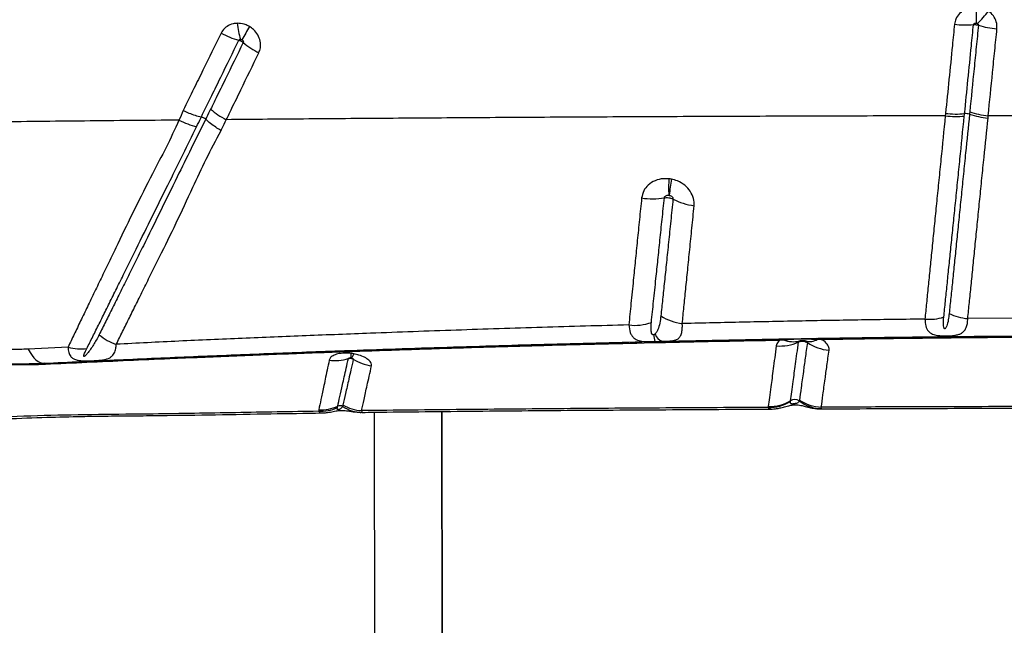
# Model space of a CAD drawing. Units: millimetres. Extents: x 15 to 1185, y 5 to 836.
# Drawn here: x 482 to 501, y 206 to 217 of the extents above; entities that cross this region are included whole.
import ezdxf

# ---------------------------------------------------------------- set-up
doc = ezdxf.new("R2010")
doc.units = ezdxf.units.MM

msp = doc.modelspace()

# ---------------------------------------------------------------- linework, layer by layer
at = {"color": 7, "linetype": 'Continuous', "lineweight": 25}
for p, q in [((485.826, 215.363), (485.826, 215.363)), ((485.908, 215.32), (485.908, 215.32)), ((499.841, 215.429), (499.836, 215.385)), ((501.811, 211.581), (500.259, 211.567)), ((483.318, 211.031), (482.566, 210.991)), ((494.366, 211.136), (494.507, 211.139)), ((496.718, 211.162), (496.789, 211.166)), ((497.429, 211.177), (497.501, 211.175)), ((488.633, 210.826), (488.627, 210.825)), ((488.662, 210.821), (488.656, 210.822)), ((488.388, 209.89), (488.394, 209.917)), ((496.503, 209.912), (496.501, 209.894)), ((496.919, 210.004), (496.921, 210.021)), ((497.503, 209.872), (497.501, 209.899)), ((488.037, 209.85), (488.032, 209.822)), ((489.082, 209.805), (489.092, 203.793)), ((490.362, 203.795), (490.352, 209.823)), ((490.372, 202.76), (490.362, 209.818))]:
    msp.add_line(p, q, dxfattribs=at)
at = {"color": 8, "linetype": 'Continuous', "lineweight": 25}
msp.add_line((497.495, 209.868), (497.503, 209.872), dxfattribs=at)
at = {"color": 7, "linetype": 'Continuous', "lineweight": 25, "flags": 128}
for points in [[(496.707, 211.183), (496.708, 211.183), (496.71, 211.182), (496.711, 211.18), (496.713, 211.178), (496.714, 211.175), (496.715, 211.171), (496.717, 211.167), (496.718, 211.162)], [(482.566, 210.991), (482.601, 210.929), (482.637, 210.874), (482.674, 210.828), (482.712, 210.789), (482.75, 210.76), (482.788, 210.739), (482.827, 210.728), (482.865, 210.725)]]:
    msp.add_lwpolyline(points, dxfattribs=at)
at = {"color": 8, "linetype": 'Continuous', "lineweight": 25, "flags": 128}
msp.add_lwpolyline([(488.695, 210.905), (488.688, 210.884), (488.681, 210.867), (488.674, 210.852), (488.668, 210.841), (488.663, 210.832), (488.657, 210.827), (488.652, 210.824), (488.65, 210.824)], dxfattribs=at)
at = {"color": 7, "linetype": 'Continuous', "lineweight": 25}
for centre, radius, start, end in [((510.23, 217.066), 9.816, 177.8597, 179.6304), ((498.646, 218.931), 2.549, 314.7812, 321.7947), ((488.122, 217.309), 1.632, 186.4158, 197.3243), ((497.849, 210.64), 12.84, 149.9744, 151.2551), ((500.224, 218.988), 1.893, 263.5066, 274.3607), ((500.996, 218.855), 1.844, 253.1244, 264.173), ((486.974, 218.413), 1.665, 242.1718, 254.6196), ((487.615, 217.95), 1.551, 229.8612, 242.9311), ((485.773, 215.16), 0.209, 49.811, 75.4814), ((500.039, 217.175), 1.757, 263.5013, 275.1988), ((500.22, 215.187), 0.239, 72.5339, 95.1614), ((500.821, 217.039), 1.708, 251.9512, 263.9093), ((497.216, 214.033), 2.591, 176.3343, 183.1983), ((500.254, 213.262), 5.652, 170.5331, 173.6453), ((494.321, 215.131), 1.31, 261.05, 279.8352), ((495.262, 214.873), 1.192, 242.2935, 262.4733), ((494.981, 212.369), 0.902, 236.2602, 263.7993), ((499.53, 212.464), 0.911, 265.052, 287.7968), ((500.328, 212.502), 0.938, 243.4715, 265.7592), ((493.989, 212.331), 0.892, 262.7107, 290.4956), ((484.502, 211.952), 0.914, 228.8908, 252.1944), ((494.751, 211.257), 0.404, 179.1358, 197.4786), ((494.556, 211.32), 0.188, 192.554, 254.9186), ((497.406, 211.172), 0.0242, 12.2995, 73.253), ((497.474, 211.175), 0.0274, 359.6662, 50.6763), ((483.558, 211.797), 0.803, 252.5946, 277.9432), ((496.726, 211.864), 0.814, 264.7702, 295.2206), ((496.735, 211.167), 0.0546, 358.8685, 18.1808), ((496.971, 211.612), 0.481, 247.8112, 284.1419), ((497.285, 211.408), 0.273, 253.6303, 301.9975), ((497.709, 211.806), 0.836, 235.722, 265.7221), ((482.862, 210.695), 0.0306, 28.5027, 84.9129), ((488.349, 211.575), 0.799, 261.758, 287.8523), ((489.135, 211.492), 0.822, 236.9778, 262.682), ((488.081, 210.608), 0.759, 266.6683, 294.333), ((488.436, 209.824), 0.102, 61.2542, 114.3771), ((488.851, 210.456), 0.655, 236.0003, 270.1943), ((488.885, 210.601), 0.769, 239.4117, 266.8442), ((496.524, 210.654), 0.76, 268.2451, 301.2465), ((496.528, 210.671), 0.76, 268.1269, 301.1505), ((497, 209.89), 0.153, 56.1865, 121.1255), ((497.524, 210.604), 0.733, 233.2492, 268.3664), ((497.522, 210.666), 0.767, 235.6174, 268.4245), ((488.072, 210.581), 0.76, 266.9317, 294.5268)]:
    msp.add_arc(centre, radius, start, end, dxfattribs=at)
at = {"color": 8, "linetype": 'Continuous', "lineweight": 25}
msp.add_arc((489.154, 210.844), 0.513, 172.3505, 182.0235, dxfattribs=at)
at = {"color": 7, "linetype": 'Continuous', "lineweight": 25}
for points, knots in [([(500.421, 217.433), (500.39, 217.433), (500.315, 217.432), (500.201, 217.392), (500.098, 217.315), (500.03, 217.215), (500.016, 217.141), (500.009, 217.107)], [0, 0, 0, 0, 0.154766, 0.377684, 0.59764, 0.816258, 1, 1, 1, 1]), ([(500.809, 217.021), (500.809, 217.055), (500.81, 217.13), (500.764, 217.242), (500.701, 217.316), (500.658, 217.348), (500.649, 217.354)], [0, 0, 0, 0, 0.272038, 0.595739, 0.921225, 1, 1, 1, 1]), ([(486.5, 217.127), (486.475, 217.124), (486.407, 217.119), (486.306, 217.074), (486.232, 217.006), (486.205, 216.956), (486.197, 216.941)], [0, 0, 0, 0, 0.195414, 0.53035, 0.86034, 1, 1, 1, 1]), ([(486.732, 217.065), (486.725, 217.069), (486.693, 217.087), (486.616, 217.119), (486.544, 217.124), (486.5, 217.127)], [0, 0, 0, 0, 0.102821, 0.449413, 1, 1, 1, 1]), ([(500.367, 217.1), (500.368, 217.104), (500.37, 217.11), (500.377, 217.12), (500.389, 217.127), (500.402, 217.13), (500.411, 217.13), (500.414, 217.13)], [0, 0, 0, 0, 0.160187, 0.359869, 0.579074, 0.822387, 1, 1, 1, 1]), ([(500.414, 217.13), (500.415, 217.13), (500.422, 217.129), (500.431, 217.127), (500.439, 217.123), (500.442, 217.122)], [0, 0, 0, 0, 0.104394, 0.674035, 1, 1, 1, 1]), ([(486.909, 216.569), (486.921, 216.601), (486.947, 216.669), (486.942, 216.789), (486.895, 216.909), (486.82, 217.005), (486.758, 217.047), (486.732, 217.065)], [0, 0, 0, 0, 0.183412, 0.402267, 0.622228, 0.844782, 1, 1, 1, 1]), ([(500.009, 217.107), (499.996, 216.974), (499.961, 216.627), (499.905, 216.067), (499.862, 215.642), (499.841, 215.429)], [0, 0, 0, 0, 0.236076, 0.617984, 1, 1, 1, 1]), ([(500.199, 215.425), (500.22, 215.637), (500.263, 216.062), (500.319, 216.621), (500.354, 216.968), (500.367, 217.1)], [0, 0, 0, 0, 0.381979, 0.76391, 1, 1, 1, 1]), ([(500.46, 217.09), (500.447, 216.954), (500.419, 216.68), (500.364, 216.135), (500.323, 215.729), (500.296, 215.459)], [0, 0, 0, 0, 0.250037, 0.500061, 1, 1, 1, 1]), ([(500.367, 217.1), (500.376, 217.101), (500.391, 217.102), (500.419, 217.1), (500.442, 217.096), (500.456, 217.092), (500.46, 217.09)], [0, 0, 0, 0, 0.2840234, 0.5003223, 0.8459101, 1, 1, 1, 1]), ([(500.442, 217.122), (500.443, 217.121), (500.448, 217.118), (500.455, 217.111), (500.46, 217.101), (500.46, 217.094), (500.46, 217.09)], [0, 0, 0, 0, 0.088467, 0.433293, 0.74766, 1, 1, 1, 1]), ([(500.644, 215.386), (500.671, 215.657), (500.712, 216.064), (500.767, 216.61), (500.795, 216.884), (500.809, 217.021)], [0, 0, 0, 0, 0.499938, 0.749961, 1, 1, 1, 1]), ([(486.197, 216.941), (486.083, 216.708), (485.913, 216.359), (485.674, 215.875), (485.552, 215.622), (485.485, 215.485)], [0, 0, 0, 0, 0.47691, 0.715349, 1, 1, 1, 1]), ([(485.826, 215.363), (485.826, 215.363), (485.891, 215.497), (486.013, 215.746), (486.248, 216.227), (486.419, 216.575), (486.532, 216.808)], [0, 0, 0, 0, 0, 0.279914, 0.519951, 1, 1, 1, 1]), ([(486.615, 216.765), (486.501, 216.532), (486.331, 216.184), (486.127, 215.767), (486.036, 215.581), (486.001, 215.509)], [0, 0, 0, 0, 0.5526604, 0.8290161, 1, 1, 1, 1]), ([(486.532, 216.808), (486.533, 216.809), (486.535, 216.814), (486.54, 216.817), (486.547, 216.821), (486.554, 216.823), (486.561, 216.823), (486.564, 216.823)], [0, 0, 0, 0, 0.128987, 0.430385, 0.441782, 0.784387, 1, 1, 1, 1]), ([(486.532, 216.808), (486.537, 216.806), (486.551, 216.802), (486.573, 216.793), (486.597, 216.779), (486.608, 216.77), (486.615, 216.765)], [0, 0, 0, 0, 0.1541309, 0.499996, 0.716466, 1, 1, 1, 1]), ([(486.564, 216.823), (486.564, 216.823), (486.569, 216.823), (486.578, 216.821), (486.586, 216.817), (486.59, 216.815), (486.591, 216.815)], [0, 0, 0, 0, 0.003282, 0.541035, 0.894745, 1, 1, 1, 1]), ([(486.591, 216.815), (486.594, 216.813), (486.601, 216.808), (486.611, 216.798), (486.617, 216.786), (486.618, 216.774), (486.616, 216.768), (486.615, 216.765)], [0, 0, 0, 0, 0.178081, 0.420735, 0.639741, 0.839712, 1, 1, 1, 1]), ([(486.296, 215.311), (486.331, 215.383), (486.422, 215.57), (486.625, 215.989), (486.795, 216.337), (486.909, 216.569)], [0, 0, 0, 0, 0.17166, 0.447764, 1, 1, 1, 1]), ([(485.485, 215.485), (485.485, 215.485), (485.46, 215.423), (485.432, 215.363), (485.405, 215.303)], [0, 0, 0, 0, 0.001144, 1, 1, 1, 1]), ([(485.485, 215.485), (485.487, 215.484), (485.522, 215.467), (485.595, 215.434), (485.709, 215.392), (485.786, 215.373), (485.826, 215.363)], [0, 0, 0, 0, 0.0154546, 0.315619, 0.652919, 1, 1, 1, 1]), ([(486.001, 215.509), (485.976, 215.458), (485.945, 215.394), (485.914, 215.331), (485.908, 215.32)], [0, 0, 0, 0, 0.817414, 1, 1, 1, 1]), ([(500.296, 215.459), (500.296, 215.459), (500.295, 215.444), (500.293, 215.43), (500.292, 215.415), (500.292, 215.415)], [0, 0, 0, 0, 0.0003997, 0.9999371, 1, 1, 1, 1]), ([(485.405, 215.303), (484.81, 215.298), (483.633, 215.287), (482.47, 215.274), (481.895, 215.267)], [0, 0, 0, 0, 0.505347, 1, 1, 1, 1]), ([(485.405, 215.303), (485.405, 215.303), (485.328, 215.128), (485.163, 214.786), (484.871, 214.229), (484.562, 213.62), (484.302, 213.078), (484.101, 212.661), (483.955, 212.359), (483.814, 212.068), (483.68, 211.788), (483.552, 211.522), (483.43, 211.267), (483.355, 211.11), (483.318, 211.031)], [0, 0, 0, 0, 0, 0.102646, 0.205321, 0.348019, 0.491874, 0.564278, 0.636681, 0.709215, 0.781893, 0.854571, 0.927285, 1, 1, 1, 1]), ([(485.908, 215.32), (485.908, 215.32), (485.815, 215.133), (485.633, 214.766), (485.347, 214.183), (485.046, 213.569), (484.783, 213.037), (484.58, 212.628), (484.432, 212.33), (484.289, 212.043), (484.153, 211.769), (484.023, 211.507), (483.942, 211.345), (483.902, 211.264)], [0, 0, 0, 0, 0.000001, 0.117413, 0.234854, 0.385331, 0.537019, 0.613884, 0.690746, 0.767998, 0.84525, 0.922625, 1, 1, 1, 1]), ([(485.405, 215.303), (485.46, 215.277), (485.57, 215.226), (485.681, 215.195), (485.737, 215.179)], [0, 0, 0, 0, 0.499994, 1, 1, 1, 1]), ([(485.737, 215.179), (485.763, 215.233), (485.792, 215.294), (485.822, 215.355), (485.826, 215.363), (485.826, 215.363)], [0, 0, 0, 0, 0.880244, 0.999987, 1, 1, 1, 1]), ([(486.197, 215.106), (486.195, 215.107), (486.161, 215.127), (486.092, 215.17), (485.995, 215.241), (485.937, 215.293), (485.908, 215.32)], [0, 0, 0, 0, 0.016252, 0.320476, 0.655382, 1, 1, 1, 1]), ([(486.197, 215.106), (486.204, 215.121), (486.238, 215.188), (486.27, 215.257), (486.296, 215.311), (486.296, 215.311)], [0, 0, 0, 0, 0.208689, 0.999988, 1, 1, 1, 1]), ([(499.836, 215.385), (499.232, 215.383), (498.028, 215.38), (496.233, 215.374), (494.458, 215.367), (492.733, 215.358), (491.061, 215.348), (489.443, 215.337), (487.856, 215.325), (486.813, 215.316), (486.296, 215.311)], [0, 0, 0, 0, 0.132106, 0.263439, 0.393737, 0.522751, 0.644506, 0.764727, 0.883271, 1, 1, 1, 1]), ([(499.836, 215.385), (499.836, 215.385), (499.808, 215.109), (499.774, 214.769), (499.727, 214.304), (499.694, 213.974), (499.655, 213.588), (499.617, 213.212), (499.581, 212.849), (499.546, 212.501), (499.513, 212.17), (499.481, 211.852), (499.461, 211.656), (499.452, 211.557)], [0, 0, 0, 0, 0.000001, 0.188048, 0.235297, 0.330449, 0.425597, 0.521324, 0.61746, 0.712375, 0.807286, 0.903461, 1, 1, 1, 1]), ([(499.808, 211.597), (499.818, 211.694), (499.838, 211.887), (499.87, 212.199), (499.903, 212.525), (499.938, 212.868), (499.975, 213.226), (500.013, 213.598), (500.052, 213.98), (500.085, 214.306), (500.132, 214.768), (500.166, 215.107), (500.194, 215.379)], [0, 0, 0, 0, 0.0962651, 0.1921967, 0.2869398, 0.3816853, 0.4777682, 0.5735218, 0.6687862, 0.7640544, 0.8113979, 1, 1, 1, 1]), ([(499.836, 215.385), (499.898, 215.379), (500.021, 215.368), (500.136, 215.375), (500.194, 215.379)], [0, 0, 0, 0, 0.5, 1, 1, 1, 1]), ([(500.292, 215.415), (500.292, 215.415), (500.267, 215.169), (500.228, 214.79), (500.184, 214.355), (500.151, 214.029), (500.118, 213.708), (500.08, 213.332), (500.043, 212.968), (500.007, 212.617), (499.973, 212.281), (499.94, 211.96), (499.919, 211.762), (499.909, 211.663)], [0, 0, 0, 0, 0.000001, 0.172014, 0.267958, 0.31607, 0.412963, 0.509851, 0.607239, 0.704984, 0.803286, 0.901586, 1, 1, 1, 1]), ([(500.194, 215.379), (500.194, 215.379), (500.196, 215.394), (500.197, 215.41), (500.199, 215.425), (500.199, 215.425)], [0, 0, 0, 0, 0.000187, 0.999941, 1, 1, 1, 1]), ([(500.259, 211.567), (500.269, 211.666), (500.289, 211.865), (500.322, 212.187), (500.356, 212.525), (500.392, 212.878), (500.428, 213.244), (500.467, 213.622), (500.499, 213.945), (500.532, 214.274), (500.576, 214.711), (500.615, 215.094), (500.64, 215.341)], [0, 0, 0, 0, 0.098401, 0.196762, 0.295126, 0.39294, 0.490382, 0.587282, 0.684186, 0.732295, 0.828193, 1, 1, 1, 1]), ([(500.64, 215.341), (500.641, 215.356), (500.643, 215.371), (500.644, 215.386), (500.644, 215.386)], [0, 0, 0, 0, 0.99994, 1, 1, 1, 1]), ([(503.194, 215.389), (502.769, 215.389), (501.918, 215.388), (501.069, 215.387), (500.644, 215.386)], [0, 0, 0, 0, 0.5002, 1, 1, 1, 1]), ([(483.669, 211.002), (483.706, 211.077), (483.781, 211.226), (483.901, 211.469), (484.028, 211.724), (484.162, 211.993), (484.302, 212.275), (484.447, 212.569), (484.647, 212.974), (484.908, 213.502), (485.206, 214.103), (485.483, 214.66), (485.652, 215.006), (485.737, 215.179)], [0, 0, 0, 0, 0.072072, 0.144144, 0.21641, 0.288677, 0.360957, 0.433275, 0.505596, 0.648866, 0.790785, 0.895403, 1, 1, 1, 1]), ([(484.223, 211.082), (484.262, 211.161), (484.342, 211.32), (484.469, 211.577), (484.603, 211.846), (484.742, 212.129), (484.888, 212.424), (485.089, 212.829), (485.352, 213.358), (485.64, 213.981), (485.911, 214.571), (486.102, 214.928), (486.197, 215.106)], [0, 0, 0, 0, 0.0773151, 0.1546298, 0.2318724, 0.3091159, 0.385959, 0.4628044, 0.6155212, 0.7674544, 0.8837417, 1, 1, 1, 1]), ([(494.63, 214.199), (494.596, 214.2), (494.505, 214.205), (494.366, 214.169), (494.237, 214.087), (494.146, 213.973), (494.127, 213.882), (494.117, 213.837)], [0, 0, 0, 0, 0.1378404, 0.3583218, 0.5729268, 0.7847831, 1, 1, 1, 1]), ([(494.68, 214.191), (494.671, 214.193), (494.655, 214.196), (494.638, 214.198), (494.63, 214.199)], [0, 0, 0, 0, 0.539263, 1, 1, 1, 1]), ([(495.106, 213.691), (495.105, 213.738), (495.105, 213.83), (495.04, 213.966), (494.935, 214.081), (494.808, 214.158), (494.717, 214.182), (494.68, 214.191)], [0, 0, 0, 0, 0.213007, 0.424437, 0.635555, 0.850241, 1, 1, 1, 1]), ([(494.117, 213.837), (494.103, 213.7), (494.075, 213.428), (494.036, 213.034), (493.997, 212.653), (493.957, 212.255), (493.916, 211.845), (493.889, 211.58), (493.876, 211.447)], [0, 0, 0, 0, 0.150874, 0.301741, 0.454208, 0.60667, 0.802691, 1, 1, 1, 1]), ([(494.301, 211.496), (494.314, 211.626), (494.342, 211.884), (494.383, 212.284), (494.424, 212.671), (494.462, 213.044), (494.503, 213.432), (494.531, 213.704), (494.545, 213.84)], [0, 0, 0, 0, 0.196808, 0.392539, 0.543541, 0.694547, 0.84727, 1, 1, 1, 1]), ([(494.708, 213.818), (494.694, 213.679), (494.665, 213.401), (494.624, 213.003), (494.584, 212.621), (494.547, 212.263), (494.512, 211.926), (494.49, 211.722), (494.48, 211.619)], [0, 0, 0, 0, 0.1684046, 0.3372465, 0.5049239, 0.6731401, 0.8362973, 1, 1, 1, 1]), ([(494.545, 213.84), (494.546, 213.846), (494.549, 213.859), (494.564, 213.874), (494.586, 213.885), (494.608, 213.89), (494.623, 213.889), (494.629, 213.888)], [0, 0, 0, 0, 0.19211, 0.390586, 0.606634, 0.845326, 1, 1, 1, 1]), ([(494.545, 213.84), (494.556, 213.842), (494.583, 213.846), (494.624, 213.843), (494.667, 213.835), (494.692, 213.826), (494.707, 213.818), (494.708, 213.818)], [0, 0, 0, 0, 0.2128835, 0.5023705, 0.6833241, 0.9726199, 1, 1, 1, 1]), ([(494.629, 213.888), (494.63, 213.888), (494.633, 213.888), (494.636, 213.887), (494.638, 213.887)], [0, 0, 0, 0, 0.46099, 1, 1, 1, 1]), ([(494.638, 213.887), (494.644, 213.886), (494.659, 213.882), (494.679, 213.872), (494.697, 213.855), (494.708, 213.837), (494.708, 213.824), (494.708, 213.818)], [0, 0, 0, 0, 0.169656, 0.401352, 0.611878, 0.808662, 1, 1, 1, 1]), ([(494.883, 211.472), (494.893, 211.575), (494.914, 211.781), (494.948, 212.119), (494.984, 212.481), (495.023, 212.866), (495.064, 213.269), (495.092, 213.55), (495.106, 213.691)], [0, 0, 0, 0, 0.1630427, 0.326634, 0.4943226, 0.6625674, 0.8310462, 1, 1, 1, 1]), ([(494.48, 211.619), (494.474, 211.573), (494.462, 211.48), (494.432, 211.378), (494.402, 211.312), (494.379, 211.287), (494.372, 211.279)], [0, 0, 0, 0, 0.367665, 0.735472, 0.919394, 1, 1, 1, 1]), ([(499.452, 211.557), (499.455, 211.512), (499.46, 211.422), (499.509, 211.33), (499.583, 211.275), (499.671, 211.252), (499.748, 211.244), (499.81, 211.241), (499.866, 211.241), (499.942, 211.243), (500, 211.249), (500.061, 211.26), (500.111, 211.275), (500.162, 211.303), (500.202, 211.343), (500.234, 211.4), (500.254, 211.473), (500.257, 211.536), (500.259, 211.567)], [0, 0, 0, 0, 0.115881, 0.228713, 0.324414, 0.397836, 0.438551, 0.459455, 0.496467, 0.521289, 0.57673, 0.599808, 0.653763, 0.707875, 0.77563, 0.843439, 0.921715, 1, 1, 1, 1]), ([(499.909, 211.663), (499.904, 211.622), (499.894, 211.54), (499.875, 211.455), (499.853, 211.403), (499.844, 211.385), (499.832, 211.377), (499.83, 211.376), (499.827, 211.375), (499.825, 211.375), (499.823, 211.375), (499.82, 211.376), (499.815, 211.38), (499.806, 211.397), (499.798, 211.467), (499.804, 211.54), (499.808, 211.597)], [0, 0, 0, 0, 0.223375, 0.446856, 0.49904, 0.551468, 0.556184, 0.560925, 0.563412, 0.565923, 0.56813, 0.571104, 0.576593, 0.595317, 0.684422, 1, 1, 1, 1]), ([(493.876, 211.447), (493.331, 211.432), (492.242, 211.402), (490.621, 211.349), (489.142, 211.295), (487.801, 211.243), (486.596, 211.195), (485.4, 211.143), (484.615, 211.103), (484.223, 211.082)], [0, 0, 0, 0, 0.166091, 0.332214, 0.498306, 0.623739, 0.749208, 0.874631, 1, 1, 1, 1]), ([(493.876, 211.447), (493.882, 211.396), (493.892, 211.319), (493.931, 211.244), (493.979, 211.188), (494.055, 211.15), (494.167, 211.134), (494.275, 211.134), (494.344, 211.135), (494.366, 211.136)], [0, 0, 0, 0, 0.236137, 0.353329, 0.47224, 0.667576, 0.814964, 0.94094, 1, 1, 1, 1]), ([(494.347, 211.263), (494.347, 211.263), (494.344, 211.262), (494.34, 211.261), (494.334, 211.261), (494.329, 211.262), (494.322, 211.266), (494.308, 211.281), (494.297, 211.321), (494.292, 211.387), (494.296, 211.451), (494.3, 211.488), (494.301, 211.496)], [0, 0, 0, 0, 0.004718, 0.019213, 0.029402, 0.039559, 0.056806, 0.100671, 0.263456, 0.586854, 0.910889, 1, 1, 1, 1]), ([(494.507, 211.139), (494.52, 211.139), (494.551, 211.14), (494.61, 211.142), (494.674, 211.146), (494.717, 211.153), (494.763, 211.165), (494.807, 211.186), (494.849, 211.232), (494.875, 211.302), (494.885, 211.385), (494.884, 211.448), (494.883, 211.472)], [0, 0, 0, 0, 0.0353989, 0.0891634, 0.1826659, 0.2765089, 0.296656, 0.436805, 0.5771502, 0.737081, 0.8970367, 1, 1, 1, 1]), ([(499.452, 211.557), (499.078, 211.552), (498.33, 211.542), (497.21, 211.523), (496.093, 211.5), (495.318, 211.483), (494.915, 211.473), (494.883, 211.472)], [0, 0, 0, 0, 0.244549, 0.489097, 0.734007, 0.978916, 1, 1, 1, 1]), ([(479.471, 211.28), (479.632, 211.219), (479.954, 211.096), (480.455, 210.951), (480.965, 210.836), (481.428, 210.764), (481.836, 210.722), (482.191, 210.702), (482.545, 210.697), (482.774, 210.705), (482.889, 210.709)], [0, 0, 0, 0, 0.146678, 0.293355, 0.442957, 0.592565, 0.693544, 0.794502, 0.897259, 1, 1, 1, 1]), ([(479.478, 211.299), (479.657, 211.231), (480.017, 211.094), (480.575, 210.938), (481.146, 210.82), (481.723, 210.745), (482.3, 210.709), (482.676, 210.72), (482.865, 210.725)], [0, 0, 0, 0, 0.164837, 0.329675, 0.498569, 0.667474, 0.833122, 1, 1, 1, 1]), ([(483.902, 211.264), (483.884, 211.229), (483.833, 211.132), (483.76, 211.015), (483.69, 210.921), (483.653, 210.878), (483.633, 210.861), (483.625, 210.856), (483.621, 210.854), (483.619, 210.854), (483.618, 210.854), (483.617, 210.854), (483.616, 210.854), (483.614, 210.856), (483.612, 210.863), (483.62, 210.895), (483.64, 210.942), (483.661, 210.985), (483.669, 211.002)], [0, 0, 0, 0, 0.165757, 0.472774, 0.626247, 0.703016, 0.722217, 0.731858, 0.734275, 0.735287, 0.73631, 0.737209, 0.738353, 0.740431, 0.747455, 0.780825, 0.913434, 1, 1, 1, 1]), ([(494.372, 211.279), (494.368, 211.276), (494.362, 211.27), (494.351, 211.265), (494.347, 211.263)], [0, 0, 0, 0, 0.608736, 1, 1, 1, 1]), ([(494.507, 211.139), (494.716, 211.143), (495.48, 211.16), (496.804, 211.186), (498.482, 211.212), (500.167, 211.232), (501.294, 211.241), (501.858, 211.245)], [0, 0, 0, 0, 0.086141, 0.314229, 0.542316, 0.771158, 1, 1, 1, 1]), ([(497.501, 211.175), (497.863, 211.18), (498.587, 211.191), (499.677, 211.204), (500.768, 211.215), (501.498, 211.22), (501.862, 211.223)], [0, 0, 0, 0, 0.249816, 0.499631, 0.749816, 1, 1, 1, 1]), ([(482.865, 210.725), (483.334, 210.747), (484.271, 210.792), (485.677, 210.853), (487.092, 210.911), (488.681, 210.971), (490.452, 211.03), (492.4, 211.088), (493.711, 211.12), (494.366, 211.136)], [0, 0, 0, 0, 0.1246193, 0.2492576, 0.3738554, 0.4984194, 0.6655999, 0.8328236, 1, 1, 1, 1]), ([(482.889, 210.709), (483.15, 210.721), (483.672, 210.746), (484.448, 210.781), (485.361, 210.821), (486.418, 210.865), (487.612, 210.912), (488.808, 210.955), (490.008, 210.995), (491.215, 211.033), (492.378, 211.066), (493.495, 211.094), (494.565, 211.12), (495.639, 211.142), (496.358, 211.155), (496.718, 211.162)], [0, 0, 0, 0, 0.058234, 0.116478, 0.174712, 0.262092, 0.349482, 0.436135, 0.522785, 0.609572, 0.69636, 0.772216, 0.848073, 0.924037, 1, 1, 1, 1]), ([(483.318, 211.031), (483.319, 210.995), (483.322, 210.928), (483.356, 210.858), (483.406, 210.814), (483.464, 210.789), (483.536, 210.775), (483.618, 210.77), (483.697, 210.77), (483.777, 210.773), (483.861, 210.777), (483.954, 210.786), (484.03, 210.8), (484.091, 210.822), (484.144, 210.856), (484.188, 210.912), (484.215, 210.991), (484.221, 211.056), (484.223, 211.082)], [0, 0, 0, 0, 0.092412, 0.176372, 0.234243, 0.289146, 0.330585, 0.377717, 0.41473, 0.438403, 0.489707, 0.541271, 0.613747, 0.673895, 0.734937, 0.832335, 0.932173, 1, 1, 1, 1]), ([(496.652, 211.053), (496.642, 210.977), (496.622, 210.823), (496.596, 210.622), (496.572, 210.442), (496.548, 210.258), (496.525, 210.077), (496.51, 209.967), (496.503, 209.912)], [0, 0, 0, 0, 0.146408, 0.293216, 0.43764, 0.582337, 0.790933, 1, 1, 1, 1]), ([(496.718, 211.162), (496.707, 211.152), (496.671, 211.118), (496.66, 211.08), (496.652, 211.053)], [0, 0, 0, 0, 0.302138, 1, 1, 1, 1]), ([(496.789, 211.166), (496.853, 211.172), (496.99, 211.183), (497.204, 211.187), (497.354, 211.18), (497.429, 211.177)], [0, 0, 0, 0, 0.303485, 0.650619, 1, 1, 1, 1]), ([(496.921, 210.021), (496.921, 210.021), (496.928, 210.072), (496.943, 210.182), (496.967, 210.357), (496.992, 210.536), (497.016, 210.71), (497.042, 210.905), (497.063, 211.053), (497.073, 211.128)], [0, 0, 0, 0, 0.000001, 0.209381, 0.418731, 0.5632, 0.70766, 0.853835, 1, 1, 1, 1]), ([(497.073, 211.128), (497.074, 211.131), (497.077, 211.138), (497.085, 211.143), (497.088, 211.145)], [0, 0, 0, 0, 0.556677, 1, 1, 1, 1]), ([(497.073, 211.128), (497.075, 211.128), (497.091, 211.136), (497.119, 211.144), (497.163, 211.144), (497.203, 211.136), (497.227, 211.121), (497.238, 211.115)], [0, 0, 0, 0, 0.0329928, 0.32166, 0.5014299, 0.7904045, 1, 1, 1, 1]), ([(497.238, 211.115), (497.224, 211.015), (497.196, 210.814), (497.165, 210.588), (497.14, 210.408), (497.114, 210.22), (497.099, 210.107), (497.089, 210.032)], [0, 0, 0, 0, 0.205217, 0.41142, 0.559415, 0.707635, 1, 1, 1, 1]), ([(497.102, 211.152), (497.102, 211.152), (497.102, 211.152), (497.108, 211.153), (497.12, 211.154), (497.135, 211.154), (497.154, 211.154), (497.172, 211.153), (497.187, 211.152), (497.197, 211.15), (497.203, 211.149), (497.203, 211.149), (497.203, 211.149)], [0, 0, 0, 0, 0.092563, 0.189558, 0.278425, 0.36995, 0.47675, 0.582604, 0.674484, 0.770366, 0.881606, 1, 1, 1, 1]), ([(497.202, 211.149), (497.203, 211.149), (497.205, 211.148), (497.206, 211.147), (497.208, 211.147)], [0, 0, 0, 0, 0.154789, 1, 1, 1, 1]), ([(497.208, 211.147), (497.211, 211.145), (497.221, 211.141), (497.233, 211.131), (497.238, 211.122), (497.238, 211.117), (497.238, 211.115)], [0, 0, 0, 0, 0.176859, 0.543894, 0.875996, 1, 1, 1, 1]), ([(497.646, 210.972), (497.647, 210.983), (497.649, 211.019), (497.618, 211.087), (497.553, 211.144), (497.507, 211.171), (497.501, 211.175)], [0, 0, 0, 0, 0.146543, 0.535299, 0.9413, 1, 1, 1, 1]), ([(482.566, 210.991), (482.459, 210.987), (482.353, 210.984), (482.244, 210.985), (482.244, 210.985)], [0, 0, 0, 0, 0.999991, 1, 1, 1, 1]), ([(488.646, 210.912), (488.615, 210.915), (488.539, 210.921), (488.424, 210.911), (488.322, 210.88), (488.255, 210.835), (488.241, 210.801), (488.234, 210.784)], [0, 0, 0, 0, 0.154246, 0.378084, 0.59441, 0.807274, 1, 1, 1, 1]), ([(488.624, 210.826), (488.624, 210.826), (488.624, 210.826), (488.628, 210.827), (488.633, 210.826), (488.638, 210.826), (488.641, 210.826), (488.642, 210.826)], [0, 0, 0, 0, 0.328191, 0.584868, 0.773226, 0.947031, 1, 1, 1, 1]), ([(488.635, 210.826), (488.637, 210.826), (488.64, 210.826), (488.646, 210.825), (488.651, 210.824), (488.656, 210.823), (488.661, 210.822), (488.662, 210.822), (488.662, 210.822), (488.662, 210.822)], [0, 0, 0, 0, 0.138921, 0.243577, 0.357493, 0.515679, 0.726104, 0.971702, 1, 1, 1, 1]), ([(488.642, 210.826), (488.643, 210.825), (488.646, 210.825), (488.649, 210.825), (488.65, 210.824)], [0, 0, 0, 0, 0.441571, 1, 1, 1, 1]), ([(488.695, 210.905), (488.686, 210.906), (488.67, 210.909), (488.653, 210.911), (488.646, 210.912)], [0, 0, 0, 0, 0.571026, 1, 1, 1, 1]), ([(489.03, 210.677), (489.031, 210.693), (489.031, 210.728), (488.986, 210.785), (488.906, 210.839), (488.805, 210.881), (488.729, 210.897), (488.695, 210.905)], [0, 0, 0, 0, 0.1921106, 0.4058734, 0.6173083, 0.8304341, 1, 1, 1, 1]), ([(497.501, 209.899), (497.511, 209.973), (497.526, 210.084), (497.551, 210.271), (497.576, 210.449), (497.605, 210.673), (497.633, 210.873), (497.646, 210.972)], [0, 0, 0, 0, 0.291687, 0.439642, 0.587801, 0.793461, 1, 1, 1, 1]), ([(488.234, 210.784), (488.221, 210.72), (488.193, 210.592), (488.158, 210.423), (488.118, 210.232), (488.076, 210.034), (488.05, 209.912), (488.037, 209.85)], [0, 0, 0, 0, 0.155614, 0.310354, 0.464154, 0.733169, 1, 1, 1, 1]), ([(488.394, 209.917), (488.394, 209.917), (488.406, 209.973), (488.433, 210.095), (488.476, 210.284), (488.517, 210.468), (488.553, 210.63), (488.58, 210.753), (488.594, 210.814)], [0, 0, 0, 0, 0.000001, 0.267406, 0.536488, 0.690211, 0.844701, 1, 1, 1, 1]), ([(488.687, 210.803), (488.672, 210.735), (488.642, 210.601), (488.603, 210.431), (488.57, 210.283), (488.532, 210.112), (488.509, 210.008), (488.493, 209.939)], [0, 0, 0, 0, 0.1797878, 0.3582966, 0.5202401, 0.6810979, 1, 1, 1, 1]), ([(488.594, 210.814), (488.599, 210.816), (488.614, 210.82), (488.638, 210.82), (488.665, 210.815), (488.679, 210.807), (488.687, 210.803)], [0, 0, 0, 0, 0.155289, 0.501128, 0.717526, 1, 1, 1, 1]), ([(488.842, 209.833), (488.858, 209.901), (488.88, 210.002), (488.917, 210.169), (488.949, 210.313), (488.987, 210.479), (489.016, 210.61), (489.03, 210.677)], [0, 0, 0, 0, 0.3186061, 0.479389, 0.6412003, 0.8198324, 1, 1, 1, 1]), ([(488.485, 209.913), (488.48, 209.905), (488.471, 209.889), (488.452, 209.872), (488.433, 209.861), (488.42, 209.855), (488.415, 209.853), (488.412, 209.852), (488.408, 209.852), (488.406, 209.851), (488.403, 209.851), (488.401, 209.851), (488.397, 209.851), (488.388, 209.854), (488.384, 209.866), (488.386, 209.88), (488.388, 209.89)], [0, 0, 0, 0, 0.2214968, 0.4431325, 0.5540728, 0.581804, 0.5921845, 0.6026206, 0.6070462, 0.6115153, 0.6155368, 0.6200619, 0.6278481, 0.6521876, 0.7640373, 1, 1, 1, 1]), ([(488.493, 209.939), (488.491, 209.93), (488.488, 209.921), (488.485, 209.913), (488.485, 209.913)], [0, 0, 0, 0, 0.999976, 1, 1, 1, 1]), ([(496.541, 209.863), (496.563, 209.863), (496.609, 209.864), (496.674, 209.873), (496.735, 209.886), (496.788, 209.899), (496.836, 209.913), (496.881, 209.925), (496.926, 209.935), (496.968, 209.941), (497.01, 209.944), (497.051, 209.942), (497.095, 209.937), (497.15, 209.926), (497.21, 209.91), (497.278, 209.892), (497.344, 209.879), (497.417, 209.869), (497.469, 209.867), (497.495, 209.867)], [0, 0, 0, 0, 0.059125, 0.122416, 0.182864, 0.23666, 0.290547, 0.353168, 0.398225, 0.434062, 0.46891, 0.506215, 0.551132, 0.62071, 0.72197, 0.793708, 0.858421, 0.927769, 1, 1, 1, 1]), ([(497.085, 210.017), (497.081, 210.007), (497.073, 209.989), (497.049, 209.974), (497.017, 209.967), (497.001, 209.963), (496.99, 209.962), (496.979, 209.96), (496.97, 209.959), (496.962, 209.958), (496.953, 209.958), (496.938, 209.959), (496.924, 209.965), (496.917, 209.98), (496.918, 209.996), (496.919, 210.004)], [0, 0, 0, 0, 0.209741, 0.423244, 0.48813, 0.512886, 0.537806, 0.549818, 0.561941, 0.572631, 0.586419, 0.610715, 0.687269, 0.842408, 1, 1, 1, 1]), ([(497.089, 210.032), (497.088, 210.027), (497.087, 210.022), (497.085, 210.017), (497.085, 210.017)], [0, 0, 0, 0, 0.9999589, 1, 1, 1, 1]), ([(504.101, 209.913), (503.419, 209.912), (502.055, 209.911), (500.273, 209.908), (498.755, 209.903), (497.919, 209.9), (497.501, 209.899)], [0, 0, 0, 0, 0.309282, 0.618863, 0.809396, 1, 1, 1, 1]), ([(480.476, 209.7), (480.559, 209.693), (480.767, 209.673), (481.102, 209.659), (481.434, 209.656), (481.718, 209.662), (481.943, 209.672), (482.339, 209.688), (482.882, 209.708), (483.497, 209.725), (484.036, 209.732), (484.53, 209.736), (485.226, 209.744), (486.093, 209.756), (487.106, 209.775), (487.776, 209.785), (488.097, 209.79)], [0, 0, 0, 0, 0.032325, 0.081418, 0.131032, 0.163408, 0.192878, 0.221523, 0.322705, 0.410183, 0.4666, 0.536385, 0.604423, 0.740166, 0.875515, 1, 1, 1, 1]), ([(488.032, 209.822), (487.511, 209.813), (486.469, 209.795), (485.09, 209.77), (483.886, 209.76), (482.864, 209.743), (482.191, 209.716), (481.859, 209.697), (481.859, 209.697)], [0, 0, 0, 0, 0.249544, 0.499108, 0.666093, 0.833097, 1, 1, 1, 1, 1]), ([(488.097, 209.792), (488.108, 209.792), (488.142, 209.792), (488.196, 209.798), (488.255, 209.807), (488.308, 209.817), (488.354, 209.827), (488.4, 209.834), (488.439, 209.838), (488.474, 209.839), (488.517, 209.838), (488.567, 209.833), (488.629, 209.822), (488.695, 209.812), (488.764, 209.804), (488.817, 209.8), (488.849, 209.802), (488.856, 209.802)], [0, 0, 0, 0, 0.036503, 0.117415, 0.186159, 0.252681, 0.322603, 0.368425, 0.408884, 0.448597, 0.499848, 0.591877, 0.712023, 0.808358, 0.889125, 0.976139, 1, 1, 1, 1]), ([(496.501, 209.894), (495.858, 209.891), (494.573, 209.884), (492.653, 209.87), (490.741, 209.854), (489.475, 209.84), (488.842, 209.833)], [0, 0, 0, 0, 0.249546, 0.499091, 0.749547, 1, 1, 1, 1]), ([(488.853, 209.801), (488.854, 209.803), (488.856, 209.806), (488.847, 209.824), (488.842, 209.833)], [0, 0, 0, 0, 0.495419, 1, 1, 1, 1]), ([(488.853, 209.8), (488.929, 209.801), (489.324, 209.807), (490.042, 209.815), (491.009, 209.825), (491.983, 209.834), (492.964, 209.841), (493.952, 209.848), (494.948, 209.854), (495.811, 209.859), (496.344, 209.861), (496.542, 209.862)], [0, 0, 0, 0, 0.030012, 0.156224, 0.282837, 0.4099, 0.537463, 0.665576, 0.794288, 0.923655, 1, 1, 1, 1]), ([(497.495, 209.867), (497.655, 209.868), (498.152, 209.87), (498.987, 209.874), (500, 209.877), (501.011, 209.88), (502.021, 209.882), (503.028, 209.883), (503.726, 209.883), (504.088, 209.882), (504.115, 209.882)], [0, 0, 0, 0, 0.072561, 0.226133, 0.379312, 0.532082, 0.684434, 0.836356, 0.987841, 1, 1, 1, 1])]:
    msp.add_open_spline(points, degree=3, knots=knots, dxfattribs=at)
for points in [[(486.001, 215.509), (486.045, 215.473), (486.133, 215.402), (486.241, 215.341), (486.296, 215.311)], [(500.296, 215.459), (500.351, 215.443), (500.46, 215.41), (500.583, 215.394), (500.644, 215.386)]]:
    msp.add_open_spline(points, degree=3, dxfattribs=at)
at = {"color": 8, "linetype": 'Continuous', "lineweight": 25}
for points, knots in [([(497.088, 211.145), (497.094, 211.148), (497.1, 211.152), (497.109, 211.154), (497.11, 211.154)], [0, 0, 0, 0, 0.878234, 1, 1, 1, 1]), ([(488.594, 210.814), (488.595, 210.816), (488.597, 210.819), (488.605, 210.823), (488.614, 210.826), (488.622, 210.826), (488.624, 210.826)], [0, 0, 0, 0, 0.228053, 0.499634, 0.807741, 1, 1, 1, 1]), ([(488.662, 210.822), (488.665, 210.821), (488.673, 210.818), (488.682, 210.813), (488.687, 210.807), (488.687, 210.804), (488.687, 210.803)], [0, 0, 0, 0, 0.264503, 0.536549, 0.785681, 1, 1, 1, 1]), ([(488.032, 209.822), (488.039, 209.813), (488.054, 209.794), (488.083, 209.793), (488.097, 209.792)], [0, 0, 0, 0, 0.523759, 1, 1, 1, 1]), ([(496.501, 209.894), (496.506, 209.883), (496.513, 209.864), (496.533, 209.865), (496.542, 209.865)], [0, 0, 0, 0, 0.598911, 1, 1, 1, 1])]:
    msp.add_open_spline(points, degree=3, knots=knots, dxfattribs=at)

doc.saveas('drawing.dxf')
